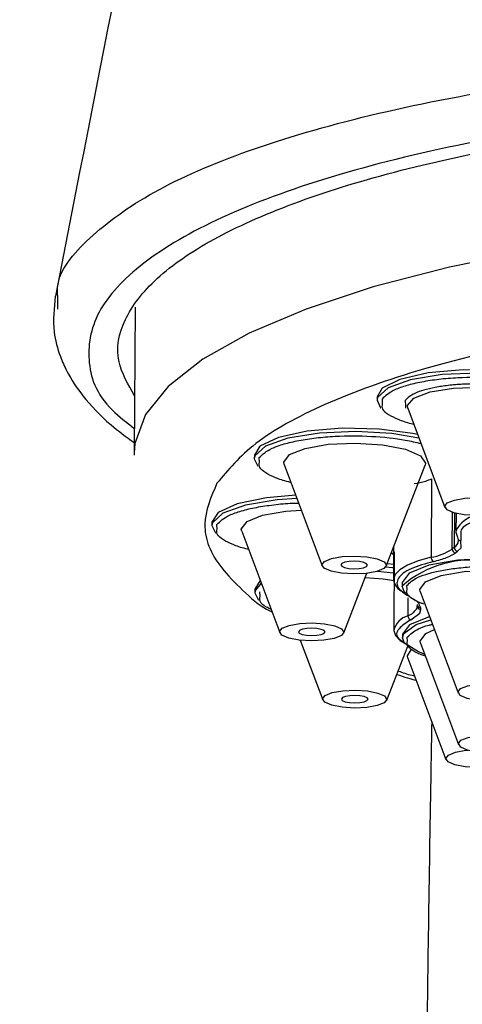
# Model space of a CAD drawing. Extents: x -2453 to 1399, y -1544 to 1066.
# Drawn here: x -1383 to -1370, y 914 to 941 of the extents above; entities that cross this region are included whole.
import ezdxf

# ---------------------------------------------------------------- set-up
doc = ezdxf.new("R2010")
doc.units = 0
doc.linetypes.add('SLD-SOLID', pattern=[0])
doc.layers.get('0').update_dxf_attribs({"linetype": 'CONTINUOUS'})
doc.layers.add('BOX', color=5, linetype='SLD-SOLID')
doc.styles.add('SLDTEXTSTYLE0', font='arial.ttf', dxfattribs={"width": 0.948})
doc.dimstyles.new('SLDDIMSTYLE0', dxfattribs={"dimtxt": 30, "dimasz": 2, "dimexe": 0, "dimexo": 0.0625, "dimgap": 7.5, "dimtad": 1, "dimdec": 0, "dimrnd": 1e-09, "dimzin": 12, "dimdsep": 46, "dimtxsty": 'SLDTEXTSTYLE0', "dimsah": 1, "dimcen": 0.09, "dimadec": 0, "dimazin": 0, "dimtfac": 1, "dimtdec": 0, "dimtofl": 0, "dimtmove": 0, "dimatfit": 3, "dimfxl": 0, "dimtolj": 1, "dimtzin": 12, "dimarcsym": 0})

# ---------------------------------------------------------------- blocks, each defined once
blk = doc.blocks.new('_D')
at = {"layer": 'BOX', "color": 150}
for p, q in [((-2306.858, 763.756), (-2306.858, 1027.886)), ((-1106.858, 763.756), (-1106.858, 1027.886)), ((-2306.858, 1026.886), (-1106.858, 1026.886))]:
    blk.add_line(p, q, dxfattribs=at)
for points in [[(-2306.858, 1026.886), (-2304.858, 1026.386), (-2304.858, 1027.386)], [(-1106.858, 1026.886), (-1108.858, 1027.386), (-1108.858, 1026.386)]]:
    blk.add_solid(points, dxfattribs=at)
at = {"layer": 'BOX', "color": 150, "insert": (-1654.95, 1065.558), "char_height": 30, "attachment_point": 1, "style": 'SLDTEXTSTYLE0'}
blk.add_mtext('1200', dxfattribs=at)

msp = doc.modelspace()

# ---------------------------------------------------------------- linework, layer by layer
at = {"color": 7, "linetype": 'SLD-SOLID'}
for p, q in [((-1381.746, 933.198), (-1381.751, 933.557)), ((-1379.574, 933.254), (-1379.596, 929.145)), ((-1372.75, 930.727), (-1372.75, 930.631)), ((-1372.61, 930.663), (-1372.603, 930.535)), ((-1371.96, 930.628), (-1371.951, 930.473)), ((-1371.951, 930.473), (-1371.947, 930.414)), ((-1371.886, 930.41), (-1370.839, 927.615)), ((-1379.596, 929.145), (-1379.596, 929.09)), ((-1376.21, 929.081), (-1376.211, 928.985)), ((-1376.064, 928.889), (-1376.071, 929.017)), ((-1375.371, 928.826), (-1374.3, 925.969)), ((-1372.494, 925.96), (-1371.393, 928.805)), ((-1371.214, 928.417), (-1371.225, 926.207)), ((-1370.633, 926.441), (-1370.628, 927.478)), ((-1370.57, 927.46), (-1370.575, 926.485)), ((-1377.407, 927.197), (-1377.408, 927.101)), ((-1370.525, 927.449), (-1370.528, 926.916)), ((-1377.26, 927.004), (-1377.267, 927.133)), ((-1376.567, 926.942), (-1375.496, 924.085)), ((-1370.463, 926.714), (-1370.456, 926.665)), ((-1370.389, 926.882), (-1370.385, 926.679)), ((-1370.384, 926.479), (-1370.385, 926.679)), ((-1372.283, 926.505), (-1372.287, 925.58)), ((-1372.266, 926.359), (-1372.278, 924.149)), ((-1370.54, 926.335), (-1370.482, 926.379)), ((-1370.482, 926.379), (-1370.384, 926.479)), ((-1372.741, 925.819), (-1372.286, 925.769)), ((-1372.268, 926.003), (-1372.468, 926.025)), ((-1373.69, 924.076), (-1373.039, 925.758)), ((-1376.195, 925.301), (-1376.195, 925.205)), ((-1376.048, 925.109), (-1376.055, 925.237)), ((-1372.045, 925.494), (-1372.045, 925.398)), ((-1371.904, 925.302), (-1371.91, 925.415)), ((-1371.535, 925.242), (-1370.464, 922.385)), ((-1371.879, 925.067), (-1371.882, 924.558)), ((-1371.519, 924.785), (-1371.555, 924.862)), ((-1371.55, 924.635), (-1371.519, 924.738)), ((-1371.519, 924.738), (-1371.519, 924.785)), ((-1371.796, 924.447), (-1371.55, 924.635)), ((-1374.915, 923.873), (-1374.284, 922.19)), ((-1372.035, 924.039), (-1372.035, 923.942)), ((-1371.894, 923.846), (-1371.9, 923.959)), ((-1372.478, 922.18), (-1371.888, 923.707)), ((-1371.525, 923.786), (-1370.454, 920.929)), ((-1371.88, 923.369), (-1370.81, 920.512))]:
    msp.add_line(p, q, dxfattribs=at)
at = {"color": 7, "linetype": 'SLD-SOLID', "flags": 128}
for points in [[(-1354.326, 935.927), (-1357.284, 935.902), (-1360.205, 935.78), (-1363.047, 935.563), (-1365.771, 935.254), (-1368.337, 934.858), (-1370.711, 934.379), (-1372.858, 933.825), (-1374.749, 933.204), (-1376.358, 932.524), (-1377.66, 931.794), (-1378.639, 931.025), (-1379.281, 930.228), (-1379.576, 929.414), (-1379.596, 929.145)], [(-1367.089, 930.697), (-1367.168, 930.882), (-1367.594, 931.147), (-1368.334, 931.353), (-1369.288, 931.472), (-1370.328, 931.489), (-1371.312, 931.401), (-1372.108, 931.219), (-1372.609, 930.969), (-1372.75, 930.727)], [(-1369.889, 931.399), (-1370.914, 931.354), (-1371.804, 931.21), (-1372.44, 930.985), (-1372.735, 930.71), (-1372.75, 930.631)], [(-1371.886, 930.41), (-1371.895, 930.489), (-1371.713, 930.696), (-1371.258, 930.866), (-1370.6, 930.973), (-1369.838, 931.002), (-1369.089, 930.949), (-1368.466, 930.82), (-1368.065, 930.636), (-1367.946, 930.424), (-1367.956, 930.389)], [(-1372.75, 930.631), (-1372.65, 930.423), (-1372.648, 930.421)], [(-1373.35, 929.753), (-1374.375, 929.708), (-1375.265, 929.564), (-1375.9, 929.339), (-1376.196, 929.064), (-1376.211, 928.985)], [(-1371.608, 929.668), (-1371.746, 929.697), (-1372.692, 929.822), (-1373.731, 929.845), (-1374.722, 929.762), (-1375.532, 929.585), (-1376.051, 929.338), (-1376.21, 929.081)], [(-1371.569, 929.563), (-1372.33, 929.692), (-1373.35, 929.753)], [(-1375.371, 928.826), (-1375.381, 928.89), (-1375.221, 929.1), (-1374.78, 929.276), (-1374.127, 929.391), (-1373.36, 929.427)], [(-1373.36, 929.427), (-1372.596, 929.379), (-1371.952, 929.254), (-1371.525, 929.071), (-1371.381, 928.858), (-1371.393, 928.805)], [(-1376.211, 928.985), (-1376.111, 928.777), (-1376.109, 928.775)], [(-1375.009, 927.862), (-1375.571, 927.824), (-1376.461, 927.679), (-1377.097, 927.455), (-1377.392, 927.18), (-1377.408, 927.1)], [(-1375.044, 927.956), (-1375.866, 927.885), (-1376.69, 927.713), (-1377.227, 927.469), (-1377.407, 927.197)], [(-1369.926, 927.888), (-1369.579, 927.866), (-1369.287, 927.81), (-1369.093, 927.727), (-1369.028, 927.63), (-1369.1, 927.534), (-1369.301, 927.454), (-1369.597, 927.402), (-1369.945, 927.386), (-1370.292, 927.408), (-1370.585, 927.464), (-1370.778, 927.548), (-1370.844, 927.644), (-1370.771, 927.74), (-1370.571, 927.82), (-1370.274, 927.872), (-1369.926, 927.888)], [(-1376.567, 926.942), (-1376.578, 927.005), (-1376.417, 927.216), (-1375.977, 927.392), (-1375.323, 927.507), (-1374.888, 927.538)], [(-1377.408, 927.1), (-1377.308, 926.893), (-1377.306, 926.891)], [(-1370.519, 926.978), (-1370.528, 926.915), (-1370.483, 926.771)], [(-1373.387, 926.242), (-1373.04, 926.22), (-1372.748, 926.164), (-1372.554, 926.081), (-1372.489, 925.984), (-1372.561, 925.888), (-1372.761, 925.808), (-1373.058, 925.756), (-1373.406, 925.74), (-1373.753, 925.762), (-1374.046, 925.818), (-1374.239, 925.902), (-1374.305, 925.998), (-1374.232, 926.094), (-1374.032, 926.174), (-1373.735, 926.226), (-1373.387, 926.242)], [(-1373.392, 926.095), (-1373.537, 926.088), (-1373.66, 926.067), (-1373.742, 926.034), (-1373.773, 925.994), (-1373.745, 925.954), (-1373.665, 925.92), (-1373.544, 925.896), (-1373.401, 925.887), (-1373.256, 925.894), (-1373.134, 925.915), (-1373.051, 925.948), (-1373.021, 925.988), (-1373.048, 926.028), (-1373.128, 926.062), (-1373.249, 926.086), (-1373.392, 926.095)], [(-1371.225, 926.207), (-1371.593, 926.106), (-1371.89, 925.989), (-1372.109, 925.859), (-1372.243, 925.721), (-1372.287, 925.58)], [(-1369.584, 926.173), (-1370.476, 926.128), (-1371.293, 925.984), (-1371.844, 925.764), (-1372.044, 925.501), (-1372.045, 925.494)], [(-1372.268, 925.907), (-1372.314, 925.912), (-1372.51, 925.933)], [(-1371.535, 925.242), (-1371.546, 925.305), (-1371.385, 925.515), (-1370.944, 925.691), (-1370.291, 925.806), (-1369.524, 925.842)], [(-1376.046, 925.551), (-1376.195, 925.307), (-1376.195, 925.301)], [(-1373.085, 925.641), (-1372.58, 925.599), (-1372.27, 925.552)], [(-1376.018, 925.476), (-1376.18, 925.285), (-1376.195, 925.205)], [(-1371.939, 925.197), (-1371.985, 925.246), (-1372.045, 925.398)], [(-1376.195, 925.205), (-1376.096, 924.998), (-1376.094, 924.996)], [(-1371.269, 924.532), (-1371.283, 924.528), (-1371.834, 924.308), (-1372.035, 924.045), (-1372.035, 924.039)], [(-1372.035, 923.942), (-1371.998, 924.06), (-1371.646, 924.31), (-1371.236, 924.444)], [(-1374.583, 924.358), (-1374.237, 924.336), (-1373.944, 924.279), (-1373.75, 924.196), (-1373.685, 924.1), (-1373.758, 924.004), (-1373.958, 923.924), (-1374.255, 923.872), (-1374.603, 923.856), (-1374.95, 923.877), (-1375.242, 923.934), (-1375.436, 924.017), (-1375.501, 924.114), (-1375.428, 924.209), (-1375.228, 924.289), (-1374.931, 924.342), (-1374.583, 924.358)], [(-1374.589, 924.211), (-1374.733, 924.204), (-1374.856, 924.182), (-1374.939, 924.149), (-1374.969, 924.11), (-1374.942, 924.07), (-1374.862, 924.035), (-1374.741, 924.012), (-1374.597, 924.003), (-1374.453, 924.01), (-1374.33, 924.031), (-1374.247, 924.064), (-1374.217, 924.104), (-1374.244, 924.144), (-1374.324, 924.178), (-1374.445, 924.202), (-1374.589, 924.211)], [(-1372.278, 924.149), (-1372.278, 924.145), (-1372.231, 924.002), (-1372.095, 923.862), (-1371.943, 923.765)], [(-1371.525, 923.786), (-1371.536, 923.849), (-1371.375, 924.059), (-1371.135, 924.173)], [(-1371.411, 923.481), (-1371.58, 923.541), (-1371.975, 923.79), (-1372.035, 923.942)], [(-1371.88, 923.369), (-1371.891, 923.432), (-1371.792, 923.598)], [(-1373.371, 922.463), (-1373.024, 922.441), (-1372.732, 922.384), (-1372.538, 922.301), (-1372.473, 922.204), (-1372.546, 922.109), (-1372.746, 922.029), (-1373.043, 921.977), (-1373.391, 921.96), (-1373.738, 921.982), (-1374.03, 922.039), (-1374.224, 922.122), (-1374.289, 922.219), (-1374.216, 922.314), (-1374.016, 922.394), (-1373.719, 922.446), (-1373.371, 922.463)], [(-1369.551, 922.657), (-1369.204, 922.635), (-1368.912, 922.579), (-1368.718, 922.496), (-1368.653, 922.399), (-1368.726, 922.303), (-1368.926, 922.223), (-1369.223, 922.171), (-1369.571, 922.155), (-1369.918, 922.177), (-1370.21, 922.234), (-1370.404, 922.317), (-1370.469, 922.413), (-1370.396, 922.509), (-1370.196, 922.589), (-1369.899, 922.641), (-1369.551, 922.657)], [(-1373.377, 922.315), (-1373.521, 922.309), (-1373.644, 922.287), (-1373.727, 922.254), (-1373.757, 922.214), (-1373.73, 922.174), (-1373.65, 922.14), (-1373.529, 922.117), (-1373.385, 922.107), (-1373.241, 922.114), (-1373.118, 922.136), (-1373.035, 922.169), (-1373.005, 922.208), (-1373.032, 922.249), (-1373.112, 922.283), (-1373.233, 922.306), (-1373.377, 922.315)], [(-1369.541, 921.201), (-1369.194, 921.18), (-1368.902, 921.123), (-1368.708, 921.04), (-1368.643, 920.943), (-1368.716, 920.848), (-1368.916, 920.768), (-1369.213, 920.716), (-1369.561, 920.699), (-1369.908, 920.721), (-1370.2, 920.778), (-1370.394, 920.861), (-1370.459, 920.957), (-1370.386, 921.053), (-1370.186, 921.133), (-1369.889, 921.185), (-1369.541, 921.201)], [(-1369.003, 920.503), (-1369.071, 920.431), (-1369.271, 920.351), (-1369.568, 920.299), (-1369.916, 920.283), (-1370.263, 920.304), (-1370.555, 920.361), (-1370.749, 920.444), (-1370.814, 920.541), (-1370.741, 920.636), (-1370.541, 920.716), (-1370.245, 920.769), (-1370.187, 920.774)]]:
    msp.add_lwpolyline(points, dxfattribs=at)
at = {"color": 7, "linetype": 'SLD-SOLID'}
for centre, radius, start, end in [((-1369.789, 926.579), 0.832, 104.02, 151.3432), ((-1370.7, 926.699), 0.248, 300.1162, 355.12), ((-1370.391, 926.771), 0.0919, 179.965, 273.7741), ((-1371.509, 927.791), 1.609, 280.1433, 302.9586), ((-1367.704, 922.645), 4.794, 126.7888, 127.662), ((-1370.526, 926.441), 0.107, 180.1742, 262.8591), ((-1370.468, 926.485), 0.107, 180.1149, 262.5709), ((-1370.102, 923.181), 2.949, 79.1769, 131.2362), ((-1371.102, 926.198), 0.124, 175.8179, 241.3877), ((-1371.849, 925.643), 0.443, 188.2306, 247.4595), ((-1372.061, 925.029), 0.504, 290.8279, 327.7963), ((-1371.788, 924.833), 0.169, 334.4956, 0.6331), ((-1371.52, 924.884), 0.0982, 180.8636, 270.7824), ((-1370.317, 924.867), 1.302, 179.3479, 181.4306), ((-1371.52, 924.836), 0.0978, 180.8386, 270.9715), ((-1371.733, 924.017), 0.56, 105.4265, 166.4493), ((-1371.771, 924.555), 0.111, 178.8942, 257.2094)]:
    msp.add_arc(centre, radius, start, end, dxfattribs=at)
for points, knots in [([(-1374.648, 968.594), (-1375.822, 963.121), (-1378.287, 951.63), (-1380.604, 939.777), (-1381.818, 933.569)], [0, 0, 0, 0, 0.476287, 1, 1, 1, 1]), ([(-1381.751, 933.557), (-1381.756, 933.645), (-1381.79, 934.207), (-1380.944, 935.214), (-1379.187, 936.517), (-1376.49, 937.69), (-1373.055, 938.694), (-1368.954, 939.5), (-1364.349, 940.076), (-1359.388, 940.427), (-1355.972, 940.448), (-1354.263, 940.459)], [0, 0, 0, 0, 0.022572, 0.144394, 0.26683, 0.388603, 0.51116, 0.633048, 0.755567, 0.877748, 1, 1, 1, 1]), ([(-1350.244, 939.109), (-1351.978, 939.17), (-1355.443, 939.292), (-1360.636, 939.109), (-1365.567, 938.666), (-1370.059, 937.958), (-1373.951, 937.018), (-1377.093, 935.883), (-1379.365, 934.598), (-1380.71, 933.209), (-1380.999, 931.778), (-1380.617, 930.631), (-1379.813, 930.008), (-1379.593, 929.837)], [0, 0, 0, 0, 0.0969901, 0.19382, 0.2897874, 0.3862946, 0.4823952, 0.5786999, 0.6751122, 0.7711176, 0.8676387, 0.9635916, 1, 1, 1, 1]), ([(-1379.588, 930.758), (-1379.77, 931.078), (-1380.176, 931.791), (-1379.953, 932.913), (-1379.059, 934.079), (-1377.457, 935.186), (-1375.194, 936.197), (-1372.355, 937.086), (-1369.002, 937.822), (-1365.254, 938.393), (-1361.202, 938.772), (-1357.499, 938.947), (-1355.181, 938.948), (-1354.291, 938.948)], [0, 0, 0, 0, 0.0779134, 0.1736735, 0.2698789, 0.366082, 0.4621866, 0.558288, 0.65395, 0.7496129, 0.8450557, 0.9405005, 1, 1, 1, 1]), ([(-1381.821, 933.563), (-1381.856, 933.228), (-1381.914, 932.665), (-1381.722, 931.943), (-1381.453, 931.337), (-1381.023, 930.691), (-1380.392, 930.022), (-1379.821, 929.604), (-1379.595, 929.439)], [0, 0, 0, 0, 0.220649, 0.370815, 0.465565, 0.638686, 0.856949, 1, 1, 1, 1]), ([(-1331.949, 925.886), (-1331.781, 926.271), (-1331.436, 927.065), (-1331.873, 928.082), (-1332.632, 928.899), (-1333.725, 929.717), (-1335.657, 930.684), (-1338.768, 931.688), (-1342.461, 932.484), (-1346.472, 933.043), (-1350.633, 933.375), (-1354.929, 933.493), (-1358.593, 933.401), (-1361.533, 933.204), (-1364.469, 932.916), (-1367.928, 932.398), (-1371.507, 931.556), (-1374.305, 930.547), (-1376.302, 929.449), (-1376.95, 928.672), (-1377.264, 928.294)], [0, 0, 0, 0, 0.058248, 0.119986, 0.152183, 0.184373, 0.250041, 0.31571, 0.380014, 0.441752, 0.5, 0.558248, 0.619986, 0.652183, 0.684373, 0.750041, 0.81571, 0.880014, 0.941752, 1, 1, 1, 1]), ([(-1367.231, 930.377), (-1367.208, 930.472), (-1367.173, 930.619), (-1367.398, 930.81), (-1367.671, 930.946), (-1368.038, 931.065), (-1368.609, 931.188), (-1369.44, 931.28), (-1370.329, 931.28), (-1371.013, 931.224), (-1371.502, 931.15), (-1371.924, 931.05), (-1372.368, 930.895), (-1372.515, 930.754), (-1372.61, 930.663)], [0, 0, 0, 0, 0.119721, 0.184892, 0.25, 0.315171, 0.380279, 0.5, 0.619721, 0.684892, 0.75, 0.815171, 0.880279, 1, 1, 1, 1]), ([(-1367.881, 930.412), (-1367.864, 930.484), (-1367.837, 930.595), (-1368.008, 930.74), (-1368.215, 930.843), (-1368.493, 930.934), (-1368.926, 931.027), (-1369.556, 931.096), (-1370.23, 931.096), (-1370.748, 931.053), (-1371.119, 930.997), (-1371.439, 930.922), (-1371.776, 930.804), (-1371.887, 930.698), (-1371.96, 930.628)], [0, 0, 0, 0, 0.119721, 0.184819, 0.25, 0.315098, 0.380279, 0.5, 0.619721, 0.684819, 0.75, 0.815098, 0.880279, 1, 1, 1, 1]), ([(-1372.603, 930.535), (-1372.612, 930.483), (-1372.63, 930.379), (-1372.441, 930.23), (-1372.166, 930.095), (-1371.915, 930.004), (-1371.742, 929.968), (-1371.719, 929.963)], [0, 0, 0, 0, 0.24141, 0.481601, 0.721561, 0.961751, 1, 1, 1, 1]), ([(-1376.071, 929.017), (-1375.976, 929.108), (-1375.829, 929.249), (-1375.385, 929.404), (-1374.963, 929.504), (-1374.474, 929.578), (-1373.79, 929.634), (-1372.903, 929.633), (-1372.063, 929.544), (-1371.657, 929.449), (-1371.514, 929.416)], [0, 0, 0, 0, 0.174866, 0.269964, 0.365152, 0.46025, 0.555438, 0.730305, 0.905171, 1, 1, 1, 1]), ([(-1375.18, 928.317), (-1375.203, 928.322), (-1375.376, 928.358), (-1375.627, 928.449), (-1375.902, 928.584), (-1376.091, 928.733), (-1376.073, 928.837), (-1376.064, 928.889)], [0, 0, 0, 0, 0.038249, 0.278439, 0.518399, 0.75859, 1, 1, 1, 1]), ([(-1377.264, 928.294), (-1377.431, 927.91), (-1377.773, 927.117), (-1377.358, 926.096), (-1376.55, 925.286), (-1376.106, 924.864), (-1375.721, 924.672), (-1375.715, 924.669)], [0, 0, 0, 0, 0.315049, 0.648969, 0.823113, 0.997218, 1, 1, 1, 1]), ([(-1371.222, 928.407), (-1371.275, 928.387), (-1371.407, 928.335), (-1371.592, 928.297), (-1371.702, 928.274)], [0, 0, 0, 0, 0.402857, 1, 1, 1, 1]), ([(-1377.267, 927.133), (-1377.172, 927.224), (-1377.026, 927.365), (-1376.581, 927.52), (-1376.16, 927.62), (-1375.669, 927.69), (-1375.261, 927.735), (-1375.018, 927.732), (-1374.96, 927.732)], [0, 0, 0, 0, 0.299048, 0.461679, 0.624466, 0.787096, 0.949884, 1, 1, 1, 1]), ([(-1368.532, 927.562), (-1368.828, 927.524), (-1369.438, 927.445), (-1370.078, 927.224), (-1370.406, 927.022), (-1370.391, 926.904), (-1370.389, 926.882)], [0, 0, 0, 0, 0.296352, 0.611593, 0.926833, 1, 1, 1, 1]), ([(-1376.376, 926.433), (-1376.4, 926.438), (-1376.573, 926.474), (-1376.823, 926.565), (-1377.098, 926.699), (-1377.288, 926.849), (-1377.269, 926.952), (-1377.26, 927.004)], [0, 0, 0, 0, 0.038249, 0.278439, 0.518399, 0.75859, 1, 1, 1, 1]), ([(-1372.326, 926.335), (-1372.327, 926.328), (-1372.328, 926.309), (-1372.301, 926.29), (-1372.284, 926.278)], [0, 0, 0, 0, 0.352782, 1, 1, 1, 1]), ([(-1371.161, 926.089), (-1371.39, 926.025), (-1371.861, 925.893), (-1372.2, 925.622), (-1372.214, 925.334), (-1371.935, 925.162), (-1371.8, 925.079)], [0, 0, 0, 0, 0.242279, 0.5, 0.757721, 1, 1, 1, 1]), ([(-1371.91, 925.415), (-1371.826, 925.495), (-1371.697, 925.619), (-1371.307, 925.755), (-1370.936, 925.843), (-1370.506, 925.906), (-1370.022, 925.951), (-1369.677, 925.945), (-1369.497, 925.941)], [0, 0, 0, 0, 0.265122, 0.409293, 0.553622, 0.697793, 0.842122, 1, 1, 1, 1]), ([(-1371.429, 924.891), (-1371.456, 924.899), (-1371.593, 924.942), (-1371.756, 925.035), (-1371.929, 925.165), (-1371.912, 925.256), (-1371.904, 925.302)], [0, 0, 0, 0, 0.076503, 0.383554, 0.690942, 1, 1, 1, 1]), ([(-1375.743, 924.742), (-1375.787, 924.763), (-1375.927, 924.829), (-1376.073, 924.954), (-1376.056, 925.057), (-1376.048, 925.109)], [0, 0, 0, 0, 0.191053, 0.594502, 1, 1, 1, 1]), ([(-1371.555, 924.862), (-1371.561, 924.887), (-1371.576, 924.945), (-1371.67, 924.997), (-1371.723, 925.027)], [0, 0, 0, 0, 0.440128, 1, 1, 1, 1]), ([(-1371.796, 924.447), (-1371.925, 924.366), (-1372.192, 924.197), (-1372.237, 923.972), (-1372.067, 923.857), (-1372.029, 923.832)], [0, 0, 0, 0, 0.42162, 0.8701123, 1, 1, 1, 1]), ([(-1371.9, 923.959), (-1371.814, 924.038), (-1371.682, 924.161), (-1371.38, 924.276), (-1371.222, 924.312), (-1371.189, 924.319)], [0, 0, 0, 0, 0.592985, 0.915446, 1, 1, 1, 1]), ([(-1371.39, 923.426), (-1371.427, 923.437), (-1371.575, 923.483), (-1371.747, 923.579), (-1371.919, 923.709), (-1371.902, 923.8), (-1371.894, 923.846)], [0, 0, 0, 0, 0.1017465, 0.4004049, 0.6993905, 1, 1, 1, 1]), ([(-1372.196, 922.909), (-1372.097, 922.875), (-1371.926, 922.815), (-1371.729, 922.764), (-1371.646, 922.743)], [0, 0, 0, 0, 0.577831, 1, 1, 1, 1]), ([(-1371.689, 922.86), (-1371.713, 922.865), (-1371.886, 922.901), (-1372.046, 922.953), (-1372.147, 923.004), (-1372.157, 923.009)], [0, 0, 0, 0, 0.124499, 0.906317, 1, 1, 1, 1]), ([(-1371.211, 921.582), (-1371.219, 921.126), (-1371.25, 919.386), (-1371.299, 916.23), (-1371.356, 912.273), (-1371.405, 908.549), (-1371.446, 905.122), (-1371.482, 901.905), (-1371.516, 898.611), (-1371.552, 894.9), (-1371.59, 890.534), (-1371.63, 885.455), (-1371.671, 879.605), (-1371.712, 872.915), (-1371.747, 866.028), (-1371.776, 859.063), (-1371.801, 852.132), (-1371.823, 844.572), (-1371.841, 836.342), (-1371.854, 827.401), (-1371.862, 817.707), (-1371.864, 807.211), (-1371.86, 799.959), (-1371.858, 796.191)], [0, 0, 0, 0, 0.017481, 0.066609, 0.110527, 0.149541, 0.183891, 0.213759, 0.242809, 0.276359, 0.31444, 0.35708, 0.404371, 0.456497, 0.513753, 0.560317, 0.61024, 0.663806, 0.721355, 0.783277, 0.850019, 0.922078, 1, 1, 1, 1])]:
    msp.add_open_spline(points, degree=3, knots=knots, dxfattribs=at)
msp.add_open_spline([(-1371.161, 926.089), (-1371.028, 926.124), (-1370.761, 926.194), (-1370.614, 926.288), (-1370.54, 926.335)], degree=3, dxfattribs=at)

# ---------------------------------------------------------------- dimensions: what is measured, and where the dimension line sits
at = {"layer": 'BOX', "color": 150}
dim = msp.add_linear_dim(base=(-1106.858, 1026.886), p1=(-2306.858, 762.756), p2=(-1106.858, 762.756), dimstyle='SLDDIMSTYLE0', dxfattribs=at)
dim.commit()
dim.dimension.update_dxf_attribs({"geometry": '_D', "text_midpoint": (-1609.117, 1026.886), "dimtype": 160})

doc.saveas('drawing.dxf')
